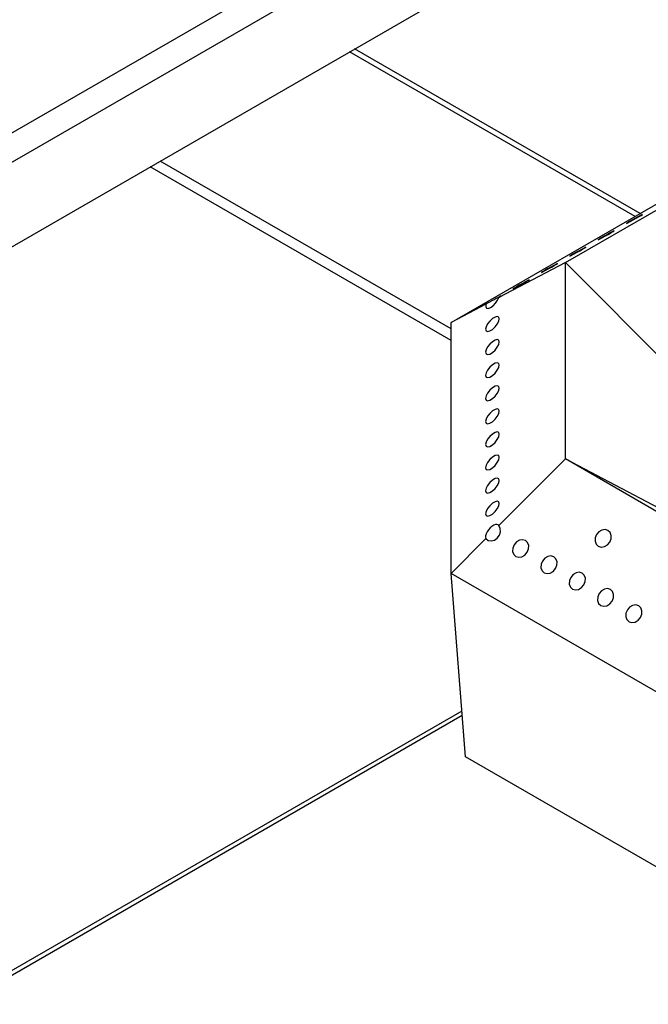
# Paper-space layout '图纸1(2)' of a CAD drawing. Units: millimetres. Extents: x -22352 to 23357, y 0 to 27747.
# Drawn here: x -11777 to -11484, y 22000 to 22460 of the extents above; entities that cross this region are included whole.
import ezdxf

# ---------------------------------------------------------------- set-up
doc = ezdxf.new("R2010")
doc.units = ezdxf.units.MM
doc.linetypes.add('SLD-实线', pattern=[0])

psp = doc.layouts.new('图纸1(2)')

# ---------------------------------------------------------------- linework, layer by layer
at = {"color": 8, "linetype": 'SLD-实线', "lineweight": 30, "ltscale": 50}
for p, q in [((-12612.84, 21926.45), (-11316.57, 22674.77)), ((-12601.05, 21919.65), (-11310.68, 22664.56)), ((-11489.86, 22367.9), (-11623.04, 22444.78)), ((-11487.51, 22369.26), (-11620.68, 22446.14)), ((-11570.55, 22134.89), (-11866.93, 21963.8))]:
    psp.add_line(p, q, dxfattribs=at)
at = {"color": 7, "linetype": 'SLD-实线', "lineweight": 30, "ltscale": 50}
for p, q in [((-12566.87, 21899.91), (-11310.68, 22625.1)), ((-11575.72, 22318.34), (-11432.2, 22401.19)), ((-11575.72, 22309.97), (-11716.14, 22391.03)), ((-11575.72, 22315.41), (-11711.43, 22393.75)), ((-11522.38, 22346.41), (-11478.03, 22372.01)), ((-11522.38, 22346.41), (-11553.4, 22330.08)), ((-11522.38, 22254.75), (-11522.38, 22346.41)), ((-11469.05, 22292.83), (-11522.38, 22346.41)), ((-11559.45, 22326.9), (-11575.72, 22318.34)), ((-11575.72, 22201.17), (-11575.72, 22318.34)), ((-11553.4, 22223.59), (-11522.38, 22254.75)), ((-11478.03, 22229.14), (-11522.38, 22254.75)), ((-11522.38, 22254.75), (-11475.98, 22230.32)), ((-11575.72, 22201.17), (-11559.45, 22217.51)), ((-11432.2, 22118.32), (-11575.72, 22201.17)), ((-11569.05, 22115.66), (-11575.72, 22201.17)), ((-11570.72, 22137.05), (-11868.88, 21964.92)), ((-11429.44, 22035.07), (-11569.05, 22115.66))]:
    psp.add_line(p, q, dxfattribs=at)
at = {"color": 7, "linetype": 'SLD-实线', "lineweight": 30, "ltscale": 50, "flags": 128}
for points in [[(-11492.44, 22365.59), (-11493.44, 22365), (-11493.95, 22364.67), (-11493.89, 22364.65), (-11493.27, 22364.95), (-11492.18, 22365.52), (-11490.79, 22366.27), (-11489.31, 22367.09), (-11487.97, 22367.85), (-11486.97, 22368.44), (-11486.46, 22368.77), (-11486.52, 22368.79), (-11487.14, 22368.49), (-11488.23, 22367.92), (-11489.62, 22367.17), (-11491.1, 22366.35), (-11492.44, 22365.59)], [(-11505.64, 22357.97), (-11506.64, 22357.38), (-11507.15, 22357.05), (-11507.09, 22357.03), (-11506.47, 22357.33), (-11505.38, 22357.9), (-11503.99, 22358.65), (-11502.51, 22359.47), (-11501.17, 22360.23), (-11500.17, 22360.82), (-11499.66, 22361.15), (-11499.72, 22361.17), (-11500.34, 22360.87), (-11501.43, 22360.3), (-11502.82, 22359.55), (-11504.3, 22358.73), (-11505.64, 22357.97)], [(-11518.84, 22350.35), (-11519.84, 22349.76), (-11520.35, 22349.43), (-11520.29, 22349.41), (-11519.67, 22349.71), (-11518.58, 22350.28), (-11517.19, 22351.03), (-11515.71, 22351.85), (-11514.37, 22352.61), (-11513.37, 22353.2), (-11512.86, 22353.53), (-11512.92, 22353.55), (-11513.54, 22353.25), (-11514.63, 22352.68), (-11516.02, 22351.93), (-11517.5, 22351.11), (-11518.84, 22350.35)], [(-11532.04, 22342.73), (-11533.04, 22342.14), (-11533.55, 22341.81), (-11533.49, 22341.79), (-11532.87, 22342.09), (-11531.78, 22342.66), (-11530.39, 22343.41), (-11528.91, 22344.23), (-11527.57, 22344.99), (-11526.57, 22345.58), (-11526.06, 22345.91), (-11526.12, 22345.93), (-11526.74, 22345.63), (-11527.83, 22345.06), (-11529.22, 22344.31), (-11530.7, 22343.49), (-11532.04, 22342.73)], [(-11545.24, 22335.11), (-11546.24, 22334.52), (-11546.75, 22334.19), (-11546.69, 22334.17), (-11546.07, 22334.47), (-11544.98, 22335.04), (-11543.59, 22335.79), (-11542.11, 22336.61), (-11540.77, 22337.37), (-11539.76, 22337.96), (-11539.25, 22338.29), (-11539.32, 22338.31), (-11539.94, 22338.01), (-11541.03, 22337.44), (-11542.42, 22336.69), (-11543.89, 22335.87), (-11545.24, 22335.11)], [(-11559.45, 22326.9), (-11559.57, 22325.83), (-11559.21, 22325.18), (-11558.43, 22325.02), (-11557.34, 22325.4), (-11556.11, 22326.24), (-11554.93, 22327.43), (-11553.98, 22328.78), (-11553.4, 22330.08)], [(-11559.59, 22315.29), (-11559.35, 22314.52), (-11558.66, 22314.23), (-11557.64, 22314.48), (-11556.43, 22315.21), (-11555.22, 22316.33), (-11554.19, 22317.66), (-11553.51, 22318.99), (-11553.27, 22320.13), (-11553.51, 22320.91), (-11554.19, 22321.19), (-11555.22, 22320.95), (-11556.43, 22320.22), (-11557.64, 22319.1), (-11558.66, 22317.77), (-11559.35, 22316.44), (-11559.59, 22315.29)], [(-11559.59, 22304.52), (-11559.35, 22303.74), (-11558.66, 22303.46), (-11557.64, 22303.7), (-11556.43, 22304.44), (-11555.22, 22305.55), (-11554.19, 22306.88), (-11553.51, 22308.22), (-11553.27, 22309.36), (-11553.51, 22310.13), (-11554.19, 22310.42), (-11555.22, 22310.17), (-11556.43, 22309.44), (-11557.64, 22308.32), (-11558.66, 22307), (-11559.35, 22305.66), (-11559.59, 22304.52)], [(-11559.59, 22293.74), (-11559.35, 22292.97), (-11558.66, 22292.68), (-11557.64, 22292.92), (-11556.43, 22293.66), (-11555.22, 22294.78), (-11554.19, 22296.1), (-11553.51, 22297.44), (-11553.27, 22298.58), (-11553.51, 22299.35), (-11554.19, 22299.64), (-11555.22, 22299.4), (-11556.43, 22298.66), (-11557.64, 22297.55), (-11558.66, 22296.22), (-11559.35, 22294.88), (-11559.59, 22293.74)], [(-11559.59, 22282.97), (-11559.35, 22282.19), (-11558.66, 22281.91), (-11557.64, 22282.15), (-11556.43, 22282.88), (-11555.22, 22284), (-11554.19, 22285.33), (-11553.51, 22286.66), (-11553.27, 22287.81), (-11553.51, 22288.58), (-11554.19, 22288.87), (-11555.22, 22288.62), (-11556.43, 22287.89), (-11557.64, 22286.77), (-11558.66, 22285.44), (-11559.35, 22284.11), (-11559.59, 22282.97)], [(-11559.59, 22272.19), (-11559.35, 22271.42), (-11558.66, 22271.13), (-11557.64, 22271.37), (-11556.43, 22272.11), (-11555.22, 22273.22), (-11554.19, 22274.55), (-11553.51, 22275.89), (-11553.27, 22277.03), (-11553.51, 22277.8), (-11554.19, 22278.09), (-11555.22, 22277.85), (-11556.43, 22277.11), (-11557.64, 22275.99), (-11558.66, 22274.67), (-11559.35, 22273.33), (-11559.59, 22272.19)], [(-11559.59, 22261.41), (-11559.35, 22260.64), (-11558.66, 22260.35), (-11557.64, 22260.6), (-11556.43, 22261.33), (-11555.22, 22262.45), (-11554.19, 22263.78), (-11553.51, 22265.11), (-11553.27, 22266.25), (-11553.51, 22267.03), (-11554.19, 22267.31), (-11555.22, 22267.07), (-11556.43, 22266.34), (-11557.64, 22265.22), (-11558.66, 22263.89), (-11559.35, 22262.56), (-11559.59, 22261.41)], [(-11559.59, 22250.64), (-11559.35, 22249.86), (-11558.66, 22249.58), (-11557.64, 22249.82), (-11556.43, 22250.56), (-11555.22, 22251.67), (-11554.19, 22253), (-11553.51, 22254.34), (-11553.27, 22255.48), (-11553.51, 22256.25), (-11554.19, 22256.54), (-11555.22, 22256.29), (-11556.43, 22255.56), (-11557.64, 22254.44), (-11558.66, 22253.12), (-11559.35, 22251.78), (-11559.59, 22250.64)], [(-11559.59, 22239.86), (-11559.35, 22239.09), (-11558.66, 22238.8), (-11557.64, 22239.04), (-11556.43, 22239.78), (-11555.22, 22240.9), (-11554.19, 22242.22), (-11553.51, 22243.56), (-11553.27, 22244.7), (-11553.51, 22245.47), (-11554.19, 22245.76), (-11555.22, 22245.52), (-11556.43, 22244.78), (-11557.64, 22243.67), (-11558.66, 22242.34), (-11559.35, 22241), (-11559.59, 22239.86)], [(-11559.59, 22229.09), (-11559.35, 22228.31), (-11558.66, 22228.03), (-11557.64, 22228.27), (-11556.43, 22229), (-11555.22, 22230.12), (-11554.19, 22231.45), (-11553.51, 22232.78), (-11553.27, 22233.93), (-11553.51, 22234.7), (-11554.19, 22234.99), (-11555.22, 22234.74), (-11556.43, 22234.01), (-11557.64, 22232.89), (-11558.66, 22231.56), (-11559.35, 22230.23), (-11559.59, 22229.09)], [(-11559.45, 22217.51), (-11558.35, 22216.68), (-11556.95, 22216.44), (-11555.47, 22216.83), (-11554.14, 22217.78), (-11553.16, 22219.15), (-11552.67, 22220.74), (-11552.76, 22222.3), (-11553.4, 22223.59)], [(-11507.03, 22213.95), (-11505.69, 22213.56), (-11504.21, 22213.79), (-11502.82, 22214.61), (-11501.73, 22215.9), (-11501.11, 22217.45), (-11501.05, 22219.04), (-11501.55, 22220.42), (-11502.56, 22221.38), (-11503.9, 22221.77), (-11505.38, 22221.54), (-11506.77, 22220.72), (-11507.86, 22219.43), (-11508.48, 22217.88), (-11508.54, 22216.29), (-11508.03, 22214.91), (-11507.03, 22213.95)], [(-11545.46, 22209.21), (-11544.12, 22208.82), (-11542.64, 22209.05), (-11541.25, 22209.87), (-11540.16, 22211.16), (-11539.54, 22212.71), (-11539.48, 22214.3), (-11539.99, 22215.68), (-11540.99, 22216.64), (-11542.34, 22217.03), (-11543.81, 22216.8), (-11545.2, 22215.98), (-11546.29, 22214.69), (-11546.91, 22213.14), (-11546.98, 22211.55), (-11546.47, 22210.17), (-11545.46, 22209.21)], [(-11532.26, 22201.6), (-11530.92, 22201.2), (-11529.44, 22201.43), (-11528.05, 22202.25), (-11526.96, 22203.54), (-11526.34, 22205.09), (-11526.28, 22206.68), (-11526.79, 22208.06), (-11527.79, 22209.02), (-11529.14, 22209.41), (-11530.61, 22209.18), (-11532, 22208.36), (-11533.09, 22207.07), (-11533.71, 22205.52), (-11533.78, 22203.93), (-11533.27, 22202.55), (-11532.26, 22201.6)], [(-11519.06, 22193.98), (-11517.72, 22193.58), (-11516.24, 22193.81), (-11514.85, 22194.63), (-11513.77, 22195.92), (-11513.14, 22197.47), (-11513.08, 22199.06), (-11513.59, 22200.44), (-11514.59, 22201.4), (-11515.94, 22201.79), (-11517.42, 22201.56), (-11518.8, 22200.74), (-11519.89, 22199.45), (-11520.52, 22197.9), (-11520.58, 22196.31), (-11520.07, 22194.93), (-11519.06, 22193.98)], [(-11505.87, 22186.36), (-11504.52, 22185.96), (-11503.04, 22186.19), (-11501.65, 22187.01), (-11500.57, 22188.3), (-11499.94, 22189.85), (-11499.88, 22191.44), (-11500.39, 22192.82), (-11501.39, 22193.78), (-11502.74, 22194.17), (-11504.22, 22193.94), (-11505.61, 22193.12), (-11506.69, 22191.83), (-11507.32, 22190.28), (-11507.38, 22188.69), (-11506.87, 22187.31), (-11505.87, 22186.36)], [(-11492.67, 22178.74), (-11491.32, 22178.34), (-11489.84, 22178.57), (-11488.46, 22179.39), (-11487.37, 22180.68), (-11486.74, 22182.23), (-11486.68, 22183.82), (-11487.19, 22185.2), (-11488.2, 22186.16), (-11489.54, 22186.55), (-11491.02, 22186.32), (-11492.41, 22185.5), (-11493.49, 22184.22), (-11494.12, 22182.66), (-11494.18, 22181.07), (-11493.67, 22179.7), (-11492.67, 22178.74)]]:
    psp.add_lwpolyline(points, dxfattribs=at)
at = {"color": 7, "linetype": 'SLD-实线', "lineweight": 30, "ltscale": 2500}
for centre, major_axis, ratio, start_param, end_param in [((-11556.43, 22328.49), (4.02, 2.24), 0.026941, 5.549026, 8.690619), ((-11556.43, 22220.55), (2.76, 3.36), 0.483655, 6.08789, 9.229483)]:
    psp.add_ellipse(centre, major_axis=major_axis, ratio=ratio, start_param=start_param, end_param=end_param, dxfattribs=at)

doc.saveas('drawing.dxf')
